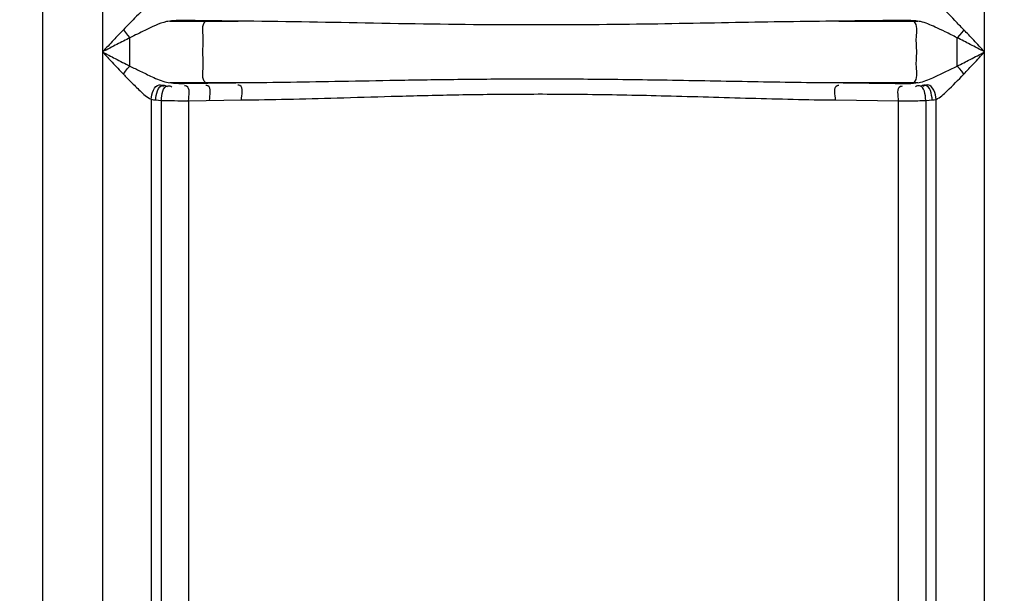
# Model space of a CAD drawing. Units: millimetres. Extents: x 1805 to 5850, y 17925 to 21616.
# Drawn here: x 3611 to 3950, y 20365 to 20563 of the extents above; entities that cross this region are included whole.
import ezdxf

# ---------------------------------------------------------------- set-up
doc = ezdxf.new("R2010")
doc.units = ezdxf.units.MM
doc.layers.add('AM_5', color=3, linetype='Continuous', lineweight=25)
doc.layers.add('körperlinien dünn', color=1, linetype='Continuous', lineweight=25)
doc.styles.get("Standard").update_dxf_attribs({"font": 'ARIAL.TTF'})
doc.dimstyles.new('AM_DIN$0', dxfattribs={"dimtxt": 50, "dimasz": 65, "dimexe": 25, "dimexo": 1, "dimgap": 15, "dimtad": 1, "dimdec": 0, "dimdsep": 46, "dimtxsty": 'STANDARD', "dimcen": 0, "dimclrd": 256, "dimclre": 256, "dimclrt": 2, "dimadec": 0, "dimazin": 2, "dimtp": 0.1, "dimtm": 0.1, "dimtfac": 0.71, "dimtdec": 0, "dimtmove": 0, "dimatfit": 3, "dimfxl": 1, "dimlwd": -1, "dimlwe": -1, "dimarcsym": 0})

# ---------------------------------------------------------------- blocks, each defined once
blk = doc.blocks.new('*D1343')
at = {"layer": 'AM_5'}
for p, q in [((4097.43, 21593.85), (1852.93, 21593.85)), ((1877.93, 21528.85), (1877.93, 19779.86)), ((2595.61, 19714.86), (1852.93, 19714.86))]:
    blk.add_line(p, q, dxfattribs=at)
for points in [[(1867.1, 21528.85), (1888.77, 21528.85), (1877.93, 21593.85)], [(1867.1, 19779.86), (1888.77, 19779.86), (1877.93, 19714.86)]]:
    blk.add_solid(points, dxfattribs=at)
at = {"layer": 'DEFPOINTS', "color": 0}
for p in [(4098.43, 21593.85), (1877.93, 19714.86), (2596.61, 19714.86)]:
    blk.add_point(p, dxfattribs=at)
at = {"layer": 'AM_5', "color": 2, "insert": (1837.4, 20595.06), "char_height": 50, "attachment_point": 5, "rotation": 90}
blk.add_mtext('1880', dxfattribs=at)

msp = doc.modelspace()

# ---------------------------------------------------------------- linework, layer by layer
at = {"layer": 'körperlinien dünn'}
for p, q in [((3618.61, 19714.86), (3618.61, 21277.86)), ((3943.08, 19995.18), (3943.08, 20976.6)), ((3639.15, 20970.37), (3639.15, 19995.18)), ((3662.29, 20562.42), (3685.86, 20562.42)), ((3663.62, 20562.56), (3662.91, 20562.49)), ((3674.59, 20562.42), (3674.73, 20562.56)), ((3892.83, 20562.42), (3920.1, 20562.42)), ((3918.77, 20562.42), (3918.6, 20562.59)), ((3920.98, 20562.29), (3920.56, 20562.37)), ((3933.61, 20546.93), (3933.61, 20556.71)), ((3661.22, 20541.38), (3661.73, 20541.28)), ((3662.29, 20541.22), (3685.86, 20541.22)), ((3674.73, 20541.09), (3674.59, 20541.22)), ((3892.83, 20541.22), (3920.1, 20541.22)), ((3918.6, 20541.06), (3918.77, 20541.22)), ((3918.6, 20541.06), (3919.39, 20541.14)), ((3655.88, 20535.49), (3655.88, 19995.18)), ((3659.43, 20324.38), (3659.44, 20535.11)), ((3668.82, 20535), (3687.06, 20535.25)), ((3668.82, 20535), (3668.82, 20335.68)), ((3891.67, 20535.25), (3913.41, 20534.96)), ((3913.41, 20335.68), (3913.41, 20534.96)), ((3922.79, 20535.08), (3922.8, 20324.38)), ((3926.35, 19995.18), (3926.35, 20535.45))]:
    msp.add_line(p, q, dxfattribs=at)
for points in [[(3662.91, 20562.49), (3661.71, 20562.36), (3661.22, 20562.26)], [(3920.56, 20562.37), (3919.38, 20562.51), (3918.6, 20562.59)], [(3646.34, 20559.47), (3647.05, 20558.5), (3647.81, 20557.57), (3648.61, 20556.71)], [(3935.88, 20559.47), (3935.18, 20558.5), (3934.41, 20557.57), (3933.61, 20556.72)], [(3646.34, 20544.17), (3647.05, 20545.15), (3647.81, 20546.08), (3648.61, 20546.93)], [(3935.89, 20544.17), (3935.18, 20545.15), (3934.41, 20546.08), (3933.61, 20546.93)], [(3661.73, 20541.28), (3662.93, 20541.15), (3663.62, 20541.09)], [(3919.39, 20541.14), (3920.57, 20541.28), (3920.98, 20541.35)], [(3655.88, 20535.49), (3656.66, 20535.34), (3657.49, 20535.25)], [(3657.49, 20535.25), (3658.42, 20535.17), (3659.44, 20535.11)], [(3922.79, 20535.08), (3923.96, 20535.16), (3925.01, 20535.25)], [(3925.01, 20535.25), (3925.72, 20535.33), (3926.35, 20535.45)]]:
    msp.add_lwpolyline(points, dxfattribs=at)
for points, knots in [([(3935.89, 20559.47), (3934.86, 20560.52), (3931.88, 20563.58), (3928.93, 20567), (3926.35, 20568.19)], [0, 0, 0, 0, 4.397305, 12.940483, 12.940483, 12.940483, 12.940483]), ([(3655.89, 20568.16), (3653.68, 20567.07), (3650.64, 20563.82), (3647.62, 20560.8), (3646.34, 20559.47)], [0, 0, 0, 0, 7.389933, 12.921667, 12.921667, 12.921667, 12.921667]), ([(3661.22, 20562.26), (3658.62, 20561.63), (3654.45, 20559.56), (3650.33, 20557.57), (3648.61, 20556.71)], [0, 0, 0, 0, 8.029866, 13.782106, 13.782106, 13.782106, 13.782106]), ([(3674.73, 20562.56), (3673.5, 20562.57), (3671.06, 20562.61), (3668.61, 20562.65), (3667.38, 20562.67)], [0, 0, 0, 0, 3.679687, 7.349478, 7.349478, 7.349478, 7.349478]), ([(3674.59, 20541.22), (3673.26, 20542.53), (3674.17, 20546.78), (3673.52, 20551.82), (3674.17, 20556.86), (3673.26, 20561.12), (3674.59, 20562.42)], [0, 0, 0, 0, 5.601059, 10.65256, 15.704062, 21.30512, 21.30512, 21.30512, 21.30512]), ([(3685.86, 20562.42), (3684, 20562.44), (3680.29, 20562.49), (3676.58, 20562.53), (3674.73, 20562.56)], [0, 0, 0, 0, 5.571473, 11.128533, 11.128533, 11.128533, 11.128533]), ([(3892.83, 20562.42), (3880.98, 20562.34), (3856.13, 20561.9), (3817.07, 20561.17), (3774.51, 20561), (3730.37, 20561.73), (3700.45, 20562.32), (3685.86, 20562.42)], [0, 0, 0, 0, 35.56059, 74.565111, 117.206653, 163.228302, 206.993853, 206.993853, 206.993853, 206.993853]), ([(3914.83, 20562.7), (3911.18, 20562.65), (3903.84, 20562.55), (3896.51, 20562.47), (3892.83, 20562.42)], [0, 0, 0, 0, 10.971038, 22.000203, 22.000203, 22.000203, 22.000203]), ([(3918.77, 20541.22), (3920.13, 20542.5), (3919.23, 20546.79), (3919.89, 20551.82), (3919.23, 20556.85), (3920.13, 20561.14), (3918.77, 20562.42)], [0, 0, 0, 0, 5.605486, 10.6571, 15.708714, 21.3142, 21.3142, 21.3142, 21.3142]), ([(3933.61, 20556.71), (3932.24, 20557.39), (3929.72, 20558.64), (3925.56, 20560.61), (3922.73, 20561.88), (3920.98, 20562.29)], [0, 0, 0, 0, 4.60375, 8.427653, 13.825742, 13.825742, 13.825742, 13.825742]), ([(3646.34, 20559.47), (3645.2, 20558.28), (3642.8, 20555.74), (3640.41, 20553.18), (3639.15, 20551.82)], [0, 0, 0, 0, 4.943505, 10.500146, 10.500146, 10.500146, 10.500146]), ([(3943.08, 20551.82), (3941.83, 20553.17), (3939.44, 20555.73), (3937.04, 20558.28), (3935.89, 20559.47)], [0, 0, 0, 0, 5.523566, 10.500146, 10.500146, 10.500146, 10.500146]), ([(3648.61, 20556.71), (3647.12, 20555.96), (3643.96, 20554.33), (3640.81, 20552.69), (3639.15, 20551.82)], [0, 0, 0, 0, 5.025442, 10.651, 10.651, 10.651, 10.651]), ([(3648.61, 20546.93), (3648.61, 20549.12), (3648.62, 20552.38), (3648.61, 20555.64), (3648.61, 20556.71)], [0, 0, 0, 0, 6.573847, 9.779105, 9.779105, 9.779105, 9.779105]), ([(3943.08, 20551.82), (3941.43, 20552.68), (3938.28, 20554.33), (3935.12, 20555.95), (3933.61, 20556.71)], [0, 0, 0, 0, 5.592151, 10.65506, 10.65506, 10.65506, 10.65506]), ([(3639.15, 20551.82), (3640.61, 20551.06), (3643.76, 20549.42), (3646.92, 20547.79), (3648.61, 20546.93)], [0, 0, 0, 0, 4.944128, 10.655054, 10.655054, 10.655054, 10.655054]), ([(3639.15, 20551.82), (3640.26, 20550.63), (3642.64, 20548.07), (3645.05, 20545.52), (3646.34, 20544.17)], [0, 0, 0, 0, 4.884479, 10.500139, 10.500139, 10.500139, 10.500139]), ([(3933.61, 20546.93), (3935.12, 20547.69), (3938.28, 20549.32), (3941.43, 20550.96), (3943.08, 20551.82)], [0, 0, 0, 0, 5.056142, 10.655016, 10.655016, 10.655016, 10.655016]), ([(3935.89, 20544.17), (3937.03, 20545.37), (3939.44, 20547.91), (3941.82, 20550.47), (3943.08, 20551.82)], [0, 0, 0, 0, 4.969812, 10.500146, 10.500146, 10.500146, 10.500146]), ([(3648.61, 20546.93), (3649.79, 20546.35), (3652.32, 20545.09), (3656.46, 20543.13), (3659.5, 20541.8), (3661.22, 20541.38)], [0, 0, 0, 0, 3.937366, 8.467308, 13.782727, 13.782727, 13.782727, 13.782727]), ([(3920.98, 20541.35), (3922.68, 20541.76), (3926.93, 20543.63), (3931.04, 20545.68), (3933.61, 20546.93)], [0, 0, 0, 0, 5.245249, 13.825846, 13.825846, 13.825846, 13.825846]), ([(3646.34, 20544.17), (3647.22, 20543.26), (3649.09, 20541.3), (3652.16, 20538.31), (3654.44, 20536.2), (3655.88, 20535.49)], [0, 0, 0, 0, 3.794534, 8.113599, 12.924264, 12.924264, 12.924264, 12.924264]), ([(3667.38, 20540.98), (3668.61, 20541), (3671.06, 20541.04), (3673.5, 20541.07), (3674.73, 20541.09)], [0, 0, 0, 0, 3.669791, 7.349467, 7.349467, 7.349467, 7.349467]), ([(3674.73, 20541.09), (3676.5, 20541.11), (3680.21, 20541.16), (3683.92, 20541.2), (3685.86, 20541.22)], [0, 0, 0, 0, 5.309853, 11.128543, 11.128543, 11.128543, 11.128543]), ([(3685.86, 20541.22), (3691.17, 20541.26), (3702.28, 20541.39), (3719.7, 20541.7), (3738.68, 20542.05), (3759.43, 20542.38), (3782.2, 20542.58), (3807.2, 20542.52), (3834.46, 20542.16), (3863.27, 20541.61), (3882.97, 20541.29), (3892.83, 20541.22)], [0, 0, 0, 0, 15.931003, 33.33785, 52.2552, 72.90336, 95.595817, 120.558699, 147.891072, 177.39744, 206.994752, 206.994752, 206.994752, 206.994752]), ([(3892.83, 20541.22), (3896.8, 20541.18), (3904.13, 20541.09), (3911.46, 20540.99), (3914.83, 20540.94)], [0, 0, 0, 0, 11.894854, 22.000203, 22.000203, 22.000203, 22.000203]), ([(3926.35, 20535.45), (3927.79, 20536.12), (3931.03, 20539.13), (3934.01, 20542.2), (3935.89, 20544.17)], [0, 0, 0, 0, 4.776414, 12.956365, 12.956365, 12.956365, 12.956365]), ([(3655.88, 20535.49), (3656.04, 20537.38), (3657.17, 20541.19), (3659.88, 20540.27), (3660.39, 20539.97)], [0, 0, 0, 0, 5.683356, 7.446838, 7.446838, 7.446838, 7.446838]), ([(3657.49, 20535.25), (3657.57, 20537.13), (3658.41, 20541.1), (3661.05, 20540.14), (3661.51, 20539.87)], [0, 0, 0, 0, 5.651711, 7.261116, 7.261116, 7.261116, 7.261116]), ([(3659.43, 20535.11), (3659.52, 20536.94), (3660.02, 20540.83), (3662.57, 20540.05), (3663, 20539.84)], [0, 0, 0, 0, 5.508895, 6.944191, 6.944191, 6.944191, 6.944191]), ([(3668.82, 20535), (3668.79, 20536.69), (3669.69, 20539.87), (3667.62, 20540.12), (3667.39, 20540.12)], [0, 0, 0, 0, 5.069717, 5.763528, 5.763528, 5.763528, 5.763528]), ([(3676.06, 20535.11), (3676.04, 20536.8), (3676.99, 20539.93), (3674.94, 20540.23), (3674.71, 20540.24)], [0, 0, 0, 0, 5.0608, 5.737405, 5.737405, 5.737405, 5.737405]), ([(3687.06, 20535.25), (3687.05, 20536.93), (3688.04, 20540), (3686.02, 20540.38), (3685.81, 20540.4)], [0, 0, 0, 0, 5.052106, 5.706796, 5.706796, 5.706796, 5.706796]), ([(3891.67, 20535.25), (3891.69, 20536.93), (3890.68, 20539.98), (3892.68, 20540.39), (3892.9, 20540.4)], [0, 0, 0, 0, 5.049841, 5.698571, 5.698571, 5.698571, 5.698571]), ([(3913.41, 20534.96), (3913.44, 20536.65), (3912.53, 20539.83), (3914.6, 20540.08), (3914.83, 20540.08)], [0, 0, 0, 0, 5.067372, 5.760514, 5.760514, 5.760514, 5.760514]), ([(3922.8, 20535.08), (3922.71, 20536.92), (3922.21, 20540.81), (3919.65, 20540.02), (3919.23, 20539.81)], [0, 0, 0, 0, 5.51549, 6.950043, 6.950043, 6.950043, 6.950043]), ([(3925.01, 20535.25), (3924.93, 20537.14), (3924.03, 20541.14), (3921.38, 20540.14), (3920.91, 20539.86)], [0, 0, 0, 0, 5.683495, 7.318606, 7.318606, 7.318606, 7.318606]), ([(3926.35, 20535.45), (3926.2, 20537.35), (3925.05, 20541.21), (3922.34, 20540.24), (3921.83, 20539.94)], [0, 0, 0, 0, 5.719878, 7.485001, 7.485001, 7.485001, 7.485001]), ([(3659.44, 20535.11), (3660.92, 20535.06), (3664.05, 20535), (3667.18, 20534.99), (3668.82, 20535)], [0, 0, 0, 0, 4.466164, 9.3814, 9.3814, 9.3814, 9.3814]), ([(3687.06, 20535.25), (3692.3, 20535.31), (3703.26, 20535.51), (3720.45, 20535.99), (3739.22, 20536.54), (3759.74, 20537.06), (3782.28, 20537.36), (3807.03, 20537.28), (3834.01, 20536.72), (3862.48, 20535.85), (3881.93, 20535.36), (3891.67, 20535.25)], [0, 0, 0, 0, 15.7029, 32.888469, 51.590516, 72.02339, 94.491735, 119.212008, 146.270232, 175.44814, 204.649739, 204.649739, 204.649739, 204.649739]), ([(3913.41, 20534.96), (3914.68, 20534.96), (3917.81, 20534.96), (3920.94, 20535.01), (3922.79, 20535.08)], [0, 0, 0, 0, 3.803947, 9.381505, 9.381505, 9.381505, 9.381505])]:
    msp.add_open_spline(points, degree=3, knots=knots, dxfattribs=at)
for points in [[(3667.38, 20562.67), (3666.13, 20562.69), (3664.87, 20562.67), (3663.62, 20562.56)], [(3918.6, 20562.59), (3917.35, 20562.7), (3916.09, 20562.72), (3914.83, 20562.7)], [(3663.62, 20541.09), (3664.87, 20540.98), (3666.13, 20540.96), (3667.38, 20540.98)], [(3914.83, 20540.94), (3916.09, 20540.92), (3917.35, 20540.94), (3918.6, 20541.06)]]:
    msp.add_open_spline(points, degree=3, dxfattribs=at)

# ---------------------------------------------------------------- dimensions: what is measured, and where the dimension line sits
at = {"layer": 'AM_5'}
dim = msp.add_linear_dim(base=(1877.93, 19714.86), p1=(4098.43, 21593.85), p2=(2596.61, 19714.86), angle=90, text='1880', dimstyle='AM_DIN$0', dxfattribs=at)
dim.commit()
dim.dimension.update_dxf_attribs({"geometry": '*D1343', "text_midpoint": (1877.93, 20595.06), "dimtype": 160})

doc.saveas('drawing.dxf')
